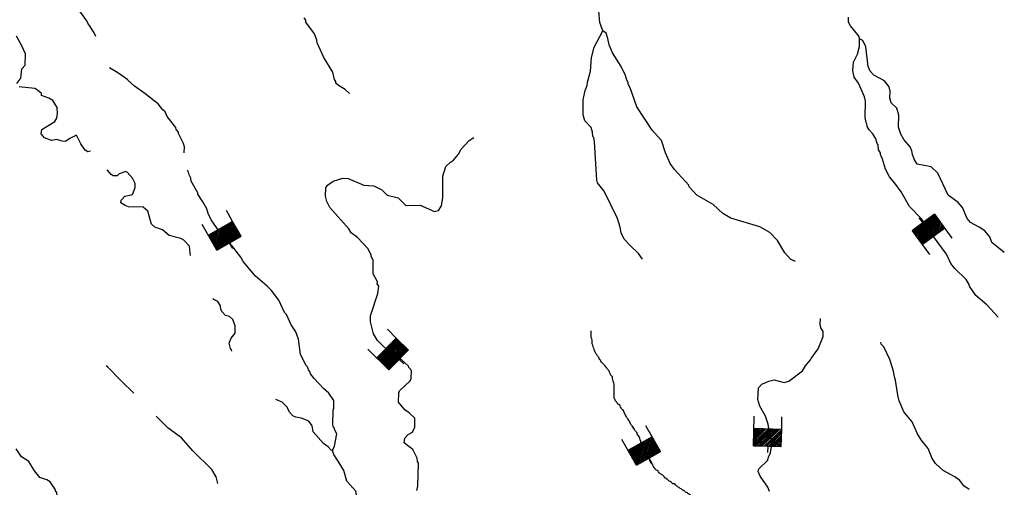
# Model space of a CAD drawing. Extents: x 844092 to 1647620, y 15976635 to 16369830.
# Drawn here: x 1180738 to 1203628, y 16127176 to 16138054 of the extents above; entities that cross this region are included whole.
import ezdxf

# ---------------------------------------------------------------- set-up
doc = ezdxf.new("R2010")
doc.units = 0
doc.header["$MEASUREMENT"] = 0
doc.layers.add('L3', color=7, linetype='CONTINUOUS')
doc.layers.add('L6', color=7, linetype='CONTINUOUS')

# ---------------------------------------------------------------- blocks, each defined once
blk = doc.blocks.new('DAM_47')
at = {"layer": 'L6', "color": 7, "linetype": 'CONTINUOUS'}
for p, q in [((-340, -207), (-340, 481)), ((307, 191), (307, 481)), ((-340, -207), (58, 191)), ((-340, -174), (25, 191)), ((-340, -141), (-17, 191)), ((-340, -99), (-58, 191)), ((-340, -66), (-91, 191)), ((-340, -33), (-124, 191)), ((-340, 8), (-157, 191)), ((-340, 50), (-199, 191)), ((-340, 83), (-232, 191)), ((-340, 116), (-265, 191)), ((-340, 149), (-298, 191)), ((-307, -207), (91, 191)), ((-273, -207), (124, 191)), ((-232, -207), (166, 191)), ((-199, -207), (199, 191)), ((-166, -207), (232, 191)), ((-133, -207), (265, 191)), ((-91, -207), (307, 191)), ((-58, -207), (307, 157)), ((-25, -207), (307, 124)), ((17, -207), (307, 91)), ((58, -207), (307, 50)), ((91, -207), (307, 17)), ((0, -356), (0, -207)), ((124, -207), (307, -25)), ((157, -207), (307, -58)), ((199, -207), (307, -99)), ((232, -207), (307, -133)), ((265, -207), (307, -166)), ((298, -207), (307, -199))]:
    blk.add_line(p, q, dxfattribs=at)
at = {"layer": 'L6', "color": 7, "linetype": 'CONTINUOUS', "flags": 128}
for points in [[(298, -207), (307, -207), (307, 191), (-340, 191)], [(-340, -207), (298, -207)]]:
    blk.add_lwpolyline(points, dxfattribs=at)
blk = doc.blocks.new('DAM_70')
at = {"layer": 'L6', "color": 7, "linetype": 'CONTINUOUS'}
for p, q in [((-340, -207), (-340, 481)), ((307, 191), (307, 481)), ((-340, -207), (58, 191)), ((-340, -174), (25, 191)), ((-340, -141), (-17, 191)), ((-340, -99), (-58, 191)), ((-340, -66), (-91, 191)), ((-340, -33), (-124, 191)), ((-340, 8), (-157, 191)), ((-340, 50), (-199, 191)), ((-340, 83), (-232, 191)), ((-340, 116), (-265, 191)), ((-340, 149), (-298, 191)), ((-307, -207), (91, 191)), ((-273, -207), (124, 191)), ((-232, -207), (166, 191)), ((-199, -207), (199, 191)), ((-166, -207), (232, 191)), ((-133, -207), (265, 191)), ((-91, -207), (307, 191)), ((-58, -207), (307, 157)), ((-25, -207), (307, 124)), ((17, -207), (307, 91)), ((58, -207), (307, 50)), ((91, -207), (307, 17)), ((0, -356), (0, -207)), ((124, -207), (307, -25)), ((157, -207), (307, -58)), ((199, -207), (307, -99)), ((232, -207), (307, -133)), ((265, -207), (307, -166)), ((298, -207), (307, -199))]:
    blk.add_line(p, q, dxfattribs=at)
at = {"layer": 'L6', "color": 7, "linetype": 'CONTINUOUS', "flags": 128}
for points in [[(298, -207), (307, -207), (307, 191), (-340, 191)], [(-340, -207), (298, -207)]]:
    blk.add_lwpolyline(points, dxfattribs=at)
blk = doc.blocks.new('DAM_71')
at = {"layer": 'L6', "color": 7, "linetype": 'CONTINUOUS'}
for p, q in [((-340, -207), (-340, 481)), ((307, 191), (307, 481)), ((-340, -207), (58, 191)), ((-340, -174), (25, 191)), ((-340, -141), (-17, 191)), ((-340, -99), (-58, 191)), ((-340, -66), (-91, 191)), ((-340, -33), (-124, 191)), ((-340, 8), (-157, 191)), ((-340, 50), (-199, 191)), ((-340, 83), (-232, 191)), ((-340, 116), (-265, 191)), ((-340, 149), (-298, 191)), ((-307, -207), (91, 191)), ((-273, -207), (124, 191)), ((-232, -207), (166, 191)), ((-199, -207), (199, 191)), ((-166, -207), (232, 191)), ((-133, -207), (265, 191)), ((-91, -207), (307, 191)), ((-58, -207), (307, 157)), ((-25, -207), (307, 124)), ((17, -207), (307, 91)), ((58, -207), (307, 50)), ((91, -207), (307, 17)), ((0, -356), (0, -207)), ((124, -207), (307, -25)), ((157, -207), (307, -58)), ((199, -207), (307, -99)), ((232, -207), (307, -133)), ((265, -207), (307, -166)), ((298, -207), (307, -199))]:
    blk.add_line(p, q, dxfattribs=at)
at = {"layer": 'L6', "color": 7, "linetype": 'CONTINUOUS', "flags": 128}
for points in [[(298, -207), (307, -207), (307, 191), (-340, 191)], [(-340, -207), (298, -207)]]:
    blk.add_lwpolyline(points, dxfattribs=at)
blk = doc.blocks.new('DAM_65')
at = {"layer": 'L6', "color": 7, "linetype": 'CONTINUOUS'}
for p, q in [((-340, -207), (-340, 481)), ((307, 191), (307, 481)), ((-340, -207), (58, 191)), ((-340, -174), (25, 191)), ((-340, -141), (-17, 191)), ((-340, -99), (-58, 191)), ((-340, -66), (-91, 191)), ((-340, -33), (-124, 191)), ((-340, 8), (-157, 191)), ((-340, 50), (-199, 191)), ((-340, 83), (-232, 191)), ((-340, 116), (-265, 191)), ((-340, 149), (-298, 191)), ((-307, -207), (91, 191)), ((-273, -207), (124, 191)), ((-232, -207), (166, 191)), ((-199, -207), (199, 191)), ((-166, -207), (232, 191)), ((-133, -207), (265, 191)), ((-91, -207), (307, 191)), ((-58, -207), (307, 157)), ((-25, -207), (307, 124)), ((17, -207), (307, 91)), ((58, -207), (307, 50)), ((91, -207), (307, 17)), ((0, -356), (0, -207)), ((124, -207), (307, -25)), ((157, -207), (307, -58)), ((199, -207), (307, -99)), ((232, -207), (307, -133)), ((265, -207), (307, -166)), ((298, -207), (307, -199))]:
    blk.add_line(p, q, dxfattribs=at)
at = {"layer": 'L6', "color": 7, "linetype": 'CONTINUOUS', "flags": 128}
for points in [[(298, -207), (307, -207), (307, 191), (-340, 191)], [(-340, -207), (298, -207)]]:
    blk.add_lwpolyline(points, dxfattribs=at)
blk = doc.blocks.new('DAM_82')
at = {"layer": 'L6', "color": 7, "linetype": 'CONTINUOUS'}
for p, q in [((-340, -207), (-340, 481)), ((307, 191), (307, 481)), ((-340, -207), (58, 191)), ((-340, -174), (25, 191)), ((-340, -141), (-17, 191)), ((-340, -99), (-58, 191)), ((-340, -66), (-91, 191)), ((-340, -33), (-124, 191)), ((-340, 8), (-157, 191)), ((-340, 50), (-199, 191)), ((-340, 83), (-232, 191)), ((-340, 116), (-265, 191)), ((-340, 149), (-298, 191)), ((-307, -207), (91, 191)), ((-273, -207), (124, 191)), ((-232, -207), (166, 191)), ((-199, -207), (199, 191)), ((-166, -207), (232, 191)), ((-133, -207), (265, 191)), ((-91, -207), (307, 191)), ((-58, -207), (307, 157)), ((-25, -207), (307, 124)), ((17, -207), (307, 91)), ((58, -207), (307, 50)), ((91, -207), (307, 17)), ((0, -356), (0, -207)), ((124, -207), (307, -25)), ((157, -207), (307, -58)), ((199, -207), (307, -99)), ((232, -207), (307, -133)), ((265, -207), (307, -166)), ((298, -207), (307, -199))]:
    blk.add_line(p, q, dxfattribs=at)
at = {"layer": 'L6', "color": 7, "linetype": 'CONTINUOUS', "flags": 128}
for points in [[(298, -207), (307, -207), (307, 191), (-340, 191)], [(-340, -207), (298, -207)]]:
    blk.add_lwpolyline(points, dxfattribs=at)

msp = doc.modelspace()

# ---------------------------------------------------------------- linework, layer by layer
at = {"layer": 'L3', "color": 140, "linetype": 'CONTINUOUS'}
msp.add_line((1183187, 16133731), (1183089, 16133791), dxfattribs=at)
at = {"layer": 'L3', "color": 140, "linetype": 'CONTINUOUS', "flags": 128}
for points in [[(1182507, 16137660), (1182476, 16137731), (1182380, 16137899), (1182323, 16137976), (1182299, 16138026), (1182137, 16138255), (1182010, 16138550), (1181866, 16138786), (1181703, 16138973), (1181210, 16139651), (1181114, 16139845), (1181099, 16139920)], [(1194291, 16137794), (1194228, 16137987), (1194201, 16138254), (1194178, 16138363), (1194080, 16138465), (1193915, 16138568), (1193838, 16138853), (1193742, 16139039), (1193604, 16139241), (1193573, 16139342), (1193619, 16139558)], [(1188402, 16136340), (1188304, 16136433), (1188147, 16136520), (1188090, 16136579), (1188091, 16136613), (1188058, 16136663), (1188020, 16136831), (1187811, 16137177), (1187651, 16137514), (1187644, 16137581), (1187588, 16137723), (1187394, 16137994), (1187387, 16138044), (1187354, 16138095)], [(1200263, 16137612), (1200256, 16137662), (1200053, 16137908), (1200005, 16137993), (1200007, 16138109)], [(1180675, 16136570), (1180761, 16136693), (1180791, 16136909), (1180868, 16136999), (1180873, 16137258), (1180786, 16137443), (1180666, 16137671)], [(1195215, 16132482), (1195126, 16132617), (1194922, 16132805), (1194791, 16132949), (1194719, 16133092), (1194697, 16133226), (1194635, 16133427), (1194323, 16134067), (1194168, 16134262), (1194153, 16134321), (1194105, 16135214), (1194082, 16135314), (1194065, 16135339), (1194051, 16135440), (1194020, 16135549), (1193873, 16135702), (1193834, 16135844), (1193841, 16136186), (1193888, 16136410), (1193932, 16136526), (1193941, 16136601), (1194005, 16136858), (1194028, 16137174), (1194092, 16137414), (1194291, 16137794)], [(1198773, 16132425), (1198658, 16132486), (1198527, 16132630), (1198358, 16132917), (1198178, 16133104), (1197948, 16133234), (1197269, 16133440), (1197087, 16133543), (1196858, 16133757), (1196479, 16133973), (1196300, 16134168), (1196292, 16134202), (1195958, 16134567), (1195861, 16134711), (1195750, 16134955), (1195655, 16135240), (1195444, 16135486), (1195088, 16136027), (1194931, 16136472), (1194882, 16136556), (1194883, 16136590), (1194851, 16136649), (1194820, 16136758), (1194724, 16136968), (1194522, 16137280), (1194443, 16137465), (1194412, 16137616), (1194373, 16137742), (1194291, 16137794)], [(1203489, 16131136), (1203220, 16131417), (1202966, 16131639), (1202820, 16131858), (1202813, 16131892), (1202740, 16132010), (1202479, 16132265), (1202389, 16132384), (1202286, 16132603), (1201986, 16133009), (1201970, 16133068), (1201840, 16133229), (1201702, 16133423), (1201425, 16133712), (1201232, 16134050), (1201086, 16134253), (1200956, 16134397), (1200868, 16134574), (1200797, 16134809), (1200750, 16134918), (1200751, 16134960), (1200702, 16135028), (1200696, 16135144), (1200672, 16135170), (1200640, 16135279), (1200568, 16135397), (1200486, 16135491), (1200438, 16135567), (1200431, 16135633), (1200415, 16135659), (1200392, 16135776), (1200400, 16136159), (1200377, 16136260), (1200242, 16136579), (1200137, 16136715), (1200107, 16136874), (1200119, 16137065), (1200214, 16137255), (1200260, 16137429), (1200263, 16137612)], [(1203628, 16132642), (1203341, 16132873), (1203294, 16132999), (1203172, 16133143), (1203040, 16133229), (1202842, 16133333), (1202761, 16133427), (1202658, 16133687), (1202552, 16133798), (1202322, 16133969), (1202083, 16134482), (1201927, 16134627), (1201604, 16134692), (1201531, 16134811), (1201492, 16134920), (1201477, 16135003), (1201437, 16135096), (1201290, 16135266), (1201226, 16135392), (1201171, 16135551), (1201177, 16135835), (1201130, 16135994), (1201000, 16136122), (1200969, 16136239), (1200972, 16136389), (1200949, 16136490), (1200843, 16136633), (1200596, 16136764), (1200506, 16136857), (1200467, 16136966), (1200410, 16137426), (1200338, 16137569), (1200263, 16137612)], [(1183252, 16136655), (1183022, 16136818), (1182824, 16136935)], [(1184564, 16134953), (1184567, 16135093), (1184544, 16135177), (1184432, 16135404), (1184432, 16135438), (1184375, 16135497), (1184368, 16135548), (1184165, 16135802), (1184117, 16135911), (1184068, 16135954), (1183954, 16136098), (1183864, 16136166), (1183651, 16136337), (1183404, 16136509), (1183249, 16136646)], [(1182386, 16134994), (1182323, 16134983), (1182257, 16135018), (1182161, 16135162), (1182057, 16135364), (1181905, 16135293), (1181803, 16135220), (1181729, 16135230), (1181604, 16135266), (1181479, 16135244), (1181314, 16135306), (1181241, 16135399), (1181251, 16135499), (1181555, 16135684), (1181599, 16135766), (1181618, 16135874), (1181612, 16136008), (1181508, 16136177), (1181417, 16136229), (1181244, 16136291), (1181245, 16136333), (1181155, 16136418), (1181089, 16136453), (1180723, 16136494)], [(1189970, 16127105), (1189997, 16127205), (1190008, 16127738), (1189984, 16127780), (1189977, 16127855), (1189881, 16128057), (1189725, 16128169), (1189676, 16128211), (1189695, 16128319), (1189772, 16128401), (1189873, 16128457), (1189925, 16128573), (1189921, 16128782), (1189791, 16128909), (1189692, 16128978), (1189546, 16129156), (1189550, 16129373), (1189568, 16129422), (1189814, 16129651), (1189840, 16129708), (1189844, 16129892), (1189787, 16129960), (1189780, 16129993), (1189616, 16130138), (1189369, 16130285), (1189058, 16130591), (1188962, 16130743), (1188892, 16131028), (1188895, 16131162), (1189064, 16131683), (1189085, 16131858), (1189052, 16131909), (1189053, 16131959), (1188957, 16132144), (1188955, 16132461), (1188907, 16132545), (1188908, 16132578), (1188836, 16132722), (1188591, 16132985), (1188443, 16133096), (1188387, 16133189), (1187947, 16133682), (1187875, 16133825), (1187844, 16133951), (1187856, 16134142), (1187891, 16134208), (1188026, 16134297), (1188253, 16134367), (1188378, 16134356), (1188741, 16134207), (1188974, 16134186), (1189156, 16134099), (1189278, 16133971), (1189535, 16133907), (1189715, 16133729), (1190048, 16133738), (1190379, 16133590), (1190471, 16133613), (1190548, 16133720), (1190577, 16133919), (1190579, 16134411), (1190642, 16134635), (1190753, 16134741), (1190820, 16134789), (1190940, 16134929), (1191001, 16135044), (1191188, 16135240), (1191298, 16135313)], [(1183205, 16134522), (1183054, 16134467), (1183003, 16134418), (1182911, 16134420), (1182862, 16134455), (1182775, 16134562)], [(1183424, 16134242), (1183360, 16134368), (1183238, 16134504), (1183205, 16134513)], [(1188014, 16128029), (1188058, 16128136), (1188113, 16128419), (1188057, 16128520), (1188058, 16128553), (1188033, 16128570), (1188018, 16128637), (1188025, 16128971), (1188042, 16129020), (1188038, 16129195), (1187925, 16129365), (1187810, 16129467), (1187582, 16129705), (1187500, 16129815), (1187485, 16129874), (1187452, 16129908), (1187429, 16129975), (1187396, 16130009), (1187268, 16130262), (1187217, 16130621), (1187154, 16130789), (1187049, 16130958), (1186937, 16131194), (1186896, 16131244), (1186761, 16131531), (1186590, 16131751), (1186492, 16131853), (1186222, 16132084), (1185937, 16132431), (1185881, 16132532), (1185556, 16132947), (1185369, 16133143), (1185190, 16133397), (1185119, 16133548), (1185088, 16133657), (1184999, 16133817), (1184878, 16133995), (1184878, 16134028), (1184726, 16134298), (1184719, 16134365), (1184679, 16134441), (1184663, 16134508), (1184642, 16134553)], [(1183193, 16133946), (1183361, 16133985), (1183422, 16134150), (1183424, 16134242)], [(1183089, 16133791), (1183099, 16133858), (1183192, 16133955)], [(1184706, 16132569), (1184686, 16132782), (1184556, 16132926), (1184481, 16132961), (1184216, 16133033), (1184060, 16133162), (1183878, 16133224), (1183805, 16133300), (1183719, 16133602), (1183605, 16133696), (1183271, 16133703), (1183189, 16133730)], [(1185671, 16130340), (1185662, 16130378), (1185637, 16130404), (1185606, 16130529), (1185651, 16130645), (1185745, 16130760), (1185748, 16130935), (1185693, 16131078), (1185619, 16131146), (1185520, 16131173), (1185438, 16131266), (1185414, 16131317), (1185408, 16131400), (1185343, 16131501), (1185252, 16131545), (1185235, 16131567)], [(1198171, 16127078), (1198131, 16127179), (1197953, 16127432), (1197906, 16127542), (1197924, 16127608), (1198128, 16127804), (1198146, 16127879), (1198190, 16127978), (1198228, 16128219), (1198166, 16128445), (1198137, 16128646), (1198074, 16128830), (1197945, 16129066), (1197898, 16129217), (1197912, 16129492), (1197989, 16129574), (1198157, 16129645), (1198275, 16129676), (1198507, 16129613), (1198616, 16129644), (1198937, 16129888), (1199006, 16130003), (1199126, 16130142), (1199135, 16130175), (1199298, 16130397), (1199421, 16130686), (1199415, 16130803), (1199366, 16130888), (1199351, 16130971), (1199354, 16131104)], [(1202814, 16127124), (1202691, 16127210), (1202594, 16127337), (1202479, 16127423), (1202207, 16127570), (1202027, 16127732), (1201954, 16127850), (1201859, 16128077), (1201696, 16128281), (1201608, 16128424), (1201488, 16128702), (1201293, 16128931), (1201182, 16129191), (1201151, 16129317), (1201100, 16129668), (1201076, 16129744), (1201054, 16129878), (1200968, 16130146), (1200824, 16130441), (1200767, 16130509), (1200760, 16130550)], [(1183097, 16129656), (1182787, 16129972), (1182752, 16130002)], [(1183391, 16129363), (1183105, 16129647)], [(1188014, 16128029), (1187981, 16128038), (1187907, 16128115), (1187800, 16128192), (1187564, 16128463), (1187534, 16128606), (1187461, 16128716), (1187288, 16128786), (1187155, 16128805), (1187089, 16128840), (1187015, 16128916), (1186951, 16129051), (1186837, 16129154), (1186696, 16129221)], [(1185346, 16127263), (1185309, 16127418), (1185204, 16127587), (1184763, 16128021), (1184503, 16128326), (1184190, 16128550), (1183910, 16128834)], [(1182611, 16125374), (1182342, 16125672), (1182066, 16125603), (1181974, 16125614), (1181924, 16125623), (1181901, 16125707), (1182023, 16125921), (1182043, 16126087), (1182007, 16126330), (1181959, 16126447), (1181627, 16126855), (1181598, 16127056), (1181573, 16127081), (1181574, 16127114), (1181445, 16127301), (1181371, 16127352), (1181205, 16127406), (1181084, 16127559), (1180947, 16127778), (1180782, 16127882), (1180653, 16128068)], [(1189129, 16126356), (1189016, 16126500), (1188843, 16126620), (1188720, 16126689), (1188638, 16126791), (1188590, 16126875), (1188553, 16127084), (1188341, 16127322), (1188271, 16127565), (1188183, 16127725), (1188045, 16127937), (1188014, 16128029)]]:
    msp.add_lwpolyline(points, dxfattribs=at)
at = {"layer": 'L3', "color": 140, "linetype": 'CONTINUOUS'}
msp.add_open_spline([(1199739, 16123116), (1199517, 16123204), (1199295, 16123291), (1199074, 16123379), (1199067, 16123381), (1199059, 16123376), (1199052, 16123379), (1199010, 16123393), (1198967, 16123407), (1198925, 16123421), (1198903, 16123428), (1198882, 16123434), (1198861, 16123443), (1198846, 16123449), (1198832, 16123457), (1198818, 16123464), (1198804, 16123471), (1198790, 16123478), (1198776, 16123485), (1198761, 16123492), (1198765, 16123517), (1198754, 16123528), (1198744, 16123538), (1198721, 16123537), (1198712, 16123549), (1198702, 16123561), (1198702, 16123580), (1198690, 16123592), (1198683, 16123599), (1198676, 16123606), (1198669, 16123613), (1198662, 16123620), (1198655, 16123627), (1198648, 16123634), (1198637, 16123646), (1198631, 16123662), (1198626, 16123677), (1198622, 16123691), (1198631, 16123706), (1198626, 16123720), (1198622, 16123735), (1198615, 16123749), (1198605, 16123762), (1198593, 16123779), (1198580, 16123794), (1198563, 16123805), (1198535, 16123822), (1198507, 16123835), (1198477, 16123847), (1198457, 16123856), (1198433, 16123857), (1198414, 16123869), (1198396, 16123879), (1198387, 16123899), (1198371, 16123911), (1198351, 16123927), (1198325, 16123936), (1198307, 16123954), (1198293, 16123968), (1198279, 16123982), (1198265, 16123996), (1198243, 16124018), (1198222, 16124039), (1198201, 16124060), (1198183, 16124078), (1198174, 16124104), (1198158, 16124124), (1198145, 16124140), (1198130, 16124153), (1198115, 16124167), (1198096, 16124184), (1198069, 16124189), (1198052, 16124209), (1198041, 16124222), (1198036, 16124237), (1198030, 16124252), (1198020, 16124280), (1198030, 16124317), (1198009, 16124337), (1197988, 16124359), (1197966, 16124380), (1197945, 16124401), (1197924, 16124422), (1197903, 16124444), (1197881, 16124465), (1197863, 16124483), (1197837, 16124490), (1197817, 16124508), (1197797, 16124525), (1197775, 16124546), (1197775, 16124572), (1197775, 16124586), (1197775, 16124600), (1197775, 16124614), (1197775, 16124636), (1197775, 16124657), (1197775, 16124678), (1197775, 16124701), (1197792, 16124720), (1197796, 16124742), (1197804, 16124784), (1197809, 16124828), (1197817, 16124870), (1197823, 16124898), (1197833, 16124927), (1197839, 16124955), (1197845, 16124990), (1197833, 16125026), (1197817, 16125062), (1197813, 16125071), (1197799, 16125073), (1197796, 16125083), (1197785, 16125117), (1197786, 16125155), (1197775, 16125189), (1197768, 16125211), (1197760, 16125232), (1197754, 16125253), (1197746, 16125281), (1197740, 16125310), (1197732, 16125338), (1197727, 16125360), (1197727, 16125386), (1197711, 16125402), (1197697, 16125417), (1197683, 16125431), (1197668, 16125445), (1197661, 16125452), (1197652, 16125458), (1197647, 16125466), (1197630, 16125494), (1197619, 16125523), (1197604, 16125552), (1197597, 16125566), (1197590, 16125580), (1197583, 16125594), (1197574, 16125612), (1197553, 16125621), (1197541, 16125637), (1197525, 16125657), (1197510, 16125678), (1197498, 16125701), (1197487, 16125720), (1197488, 16125745), (1197477, 16125765), (1197467, 16125782), (1197444, 16125790), (1197434, 16125807), (1197426, 16125821), (1197421, 16125836), (1197413, 16125850), (1197400, 16125872), (1197386, 16125893), (1197370, 16125914), (1197358, 16125930), (1197337, 16125938), (1197328, 16125956), (1197321, 16125970), (1197313, 16125985), (1197306, 16125999), (1197299, 16126013), (1197292, 16126027), (1197285, 16126041), (1197274, 16126064), (1197261, 16126087), (1197242, 16126105), (1197228, 16126120), (1197214, 16126134), (1197200, 16126148), (1197186, 16126162), (1197172, 16126176), (1197157, 16126191), (1197143, 16126205), (1197129, 16126219), (1197115, 16126233), (1197097, 16126251), (1197090, 16126279), (1197072, 16126297), (1197061, 16126308), (1197042, 16126309), (1197030, 16126318), (1197022, 16126325), (1197015, 16126332), (1197008, 16126340), (1196998, 16126352), (1196998, 16126371), (1196987, 16126382), (1196969, 16126400), (1196941, 16126407), (1196923, 16126425), (1196909, 16126439), (1196895, 16126453), (1196881, 16126468), (1196866, 16126482), (1196852, 16126496), (1196838, 16126510), (1196831, 16126517), (1196824, 16126524), (1196817, 16126531), (1196810, 16126539), (1196802, 16126546), (1196795, 16126553), (1196784, 16126564), (1196764, 16126563), (1196753, 16126574), (1196746, 16126581), (1196739, 16126588), (1196731, 16126595), (1196724, 16126602), (1196717, 16126610), (1196710, 16126617), (1196699, 16126628), (1196679, 16126627), (1196668, 16126638), (1196656, 16126649), (1196656, 16126668), (1196646, 16126681), (1196640, 16126688), (1196631, 16126694), (1196625, 16126702), (1196615, 16126714), (1196615, 16126733), (1196604, 16126744), (1196593, 16126756), (1196573, 16126756), (1196561, 16126766), (1196553, 16126772), (1196546, 16126779), (1196540, 16126787), (1196530, 16126800), (1196528, 16126816), (1196519, 16126830), (1196507, 16126847), (1196493, 16126861), (1196476, 16126872), (1196470, 16126876), (1196460, 16126867), (1196455, 16126872), (1196448, 16126879), (1196440, 16126886), (1196433, 16126894), (1196419, 16126908), (1196405, 16126922), (1196391, 16126936), (1196377, 16126950), (1196362, 16126965), (1196348, 16126979), (1196341, 16126986), (1196334, 16126993), (1196327, 16127000), (1196316, 16127011), (1196297, 16127012), (1196284, 16127021), (1196276, 16127027), (1196271, 16127037), (1196263, 16127043), (1196250, 16127052), (1196233, 16127055), (1196220, 16127064), (1196212, 16127070), (1196207, 16127079), (1196199, 16127085), (1196186, 16127094), (1196169, 16127097), (1196157, 16127107), (1196149, 16127112), (1196144, 16127123), (1196135, 16127128), (1196121, 16127135), (1196107, 16127142), (1196093, 16127149), (1196086, 16127156), (1196079, 16127163), (1196071, 16127170), (1196060, 16127182), (1196040, 16127181), (1196029, 16127192), (1196022, 16127199), (1196015, 16127206), (1196008, 16127213), (1195993, 16127227), (1195979, 16127242), (1195965, 16127256), (1195955, 16127266), (1195934, 16127248), (1195922, 16127256), (1195906, 16127266), (1195896, 16127288), (1195880, 16127298), (1195867, 16127307), (1195848, 16127308), (1195837, 16127320), (1195830, 16127327), (1195823, 16127334), (1195816, 16127341), (1195809, 16127348), (1195802, 16127355), (1195795, 16127362), (1195790, 16127367), (1195779, 16127359), (1195773, 16127362), (1195768, 16127365), (1195779, 16127381), (1195773, 16127384), (1195768, 16127386), (1195757, 16127379), (1195752, 16127384), (1195744, 16127390), (1195737, 16127397), (1195731, 16127405), (1195721, 16127418), (1195722, 16127438), (1195709, 16127447), (1195697, 16127457), (1195681, 16127461), (1195667, 16127469), (1195645, 16127482), (1195623, 16127495), (1195603, 16127511), (1195591, 16127521), (1195594, 16127544), (1195582, 16127554), (1195570, 16127564), (1195550, 16127564), (1195539, 16127575), (1195532, 16127582), (1195525, 16127589), (1195518, 16127597), (1195511, 16127604), (1195504, 16127611), (1195497, 16127618), (1195485, 16127629), (1195483, 16127647), (1195475, 16127660), (1195470, 16127669), (1195459, 16127674), (1195454, 16127682), (1195450, 16127688), (1195459, 16127698), (1195454, 16127703), (1195447, 16127710), (1195440, 16127717), (1195433, 16127724), (1195426, 16127731), (1195418, 16127739), (1195411, 16127746), (1195406, 16127751), (1195414, 16127761), (1195411, 16127767), (1195408, 16127776), (1195394, 16127780), (1195390, 16127788), (1195388, 16127794), (1195393, 16127804), (1195390, 16127810), (1195387, 16127818), (1195372, 16127822), (1195369, 16127831), (1195366, 16127837), (1195371, 16127846), (1195369, 16127852), (1195365, 16127861), (1195351, 16127865), (1195347, 16127873), (1195345, 16127880), (1195353, 16127890), (1195347, 16127895), (1195340, 16127902), (1195333, 16127909), (1195326, 16127916), (1195319, 16127923), (1195305, 16127927), (1195305, 16127937), (1195305, 16127944), (1195305, 16127952), (1195305, 16127959), (1195305, 16127966), (1195305, 16127973), (1195305, 16127980), (1195305, 16127990), (1195287, 16127993), (1195284, 16128001), (1195281, 16128007), (1195286, 16128017), (1195284, 16128023), (1195280, 16128031), (1195265, 16128035), (1195262, 16128044), (1195260, 16128050), (1195265, 16128059), (1195262, 16128065), (1195257, 16128080), (1195250, 16128094), (1195241, 16128108), (1195236, 16128116), (1195224, 16128120), (1195220, 16128129), (1195217, 16128135), (1195222, 16128144), (1195220, 16128150), (1195215, 16128165), (1195207, 16128180), (1195198, 16128193), (1195193, 16128202), (1195182, 16128205), (1195177, 16128214), (1195171, 16128227), (1195181, 16128244), (1195177, 16128257), (1195173, 16128272), (1195159, 16128284), (1195156, 16128300), (1195154, 16128306), (1195158, 16128314), (1195156, 16128321), (1195151, 16128336), (1195144, 16128350), (1195135, 16128363), (1195128, 16128372), (1195118, 16128376), (1195113, 16128385), (1195106, 16128399), (1195099, 16128413), (1195092, 16128427), (1195085, 16128442), (1195079, 16128456), (1195071, 16128470), (1195065, 16128479), (1195056, 16128484), (1195049, 16128491), (1195042, 16128498), (1195035, 16128505), (1195028, 16128513), (1195023, 16128518), (1195031, 16128528), (1195028, 16128534), (1195025, 16128539), (1195007, 16128527), (1195007, 16128534), (1195007, 16128541), (1195007, 16128548), (1195007, 16128555), (1195007, 16128562), (1195007, 16128569), (1195007, 16128576), (1195007, 16128584), (1194988, 16128571), (1194986, 16128576), (1194983, 16128582), (1194991, 16128593), (1194986, 16128598), (1194978, 16128605), (1194971, 16128612), (1194964, 16128619), (1194957, 16128626), (1194950, 16128633), (1194943, 16128640), (1194938, 16128645), (1194945, 16128656), (1194943, 16128662), (1194939, 16128670), (1194925, 16128674), (1194922, 16128683), (1194919, 16128689), (1194925, 16128698), (1194922, 16128704), (1194916, 16128713), (1194906, 16128717), (1194900, 16128726), (1194892, 16128739), (1194888, 16128755), (1194879, 16128768), (1194873, 16128776), (1194862, 16128781), (1194858, 16128789), (1194851, 16128804), (1194844, 16128818), (1194836, 16128832), (1194829, 16128846), (1194822, 16128860), (1194815, 16128875), (1194808, 16128889), (1194801, 16128903), (1194794, 16128917), (1194787, 16128932), (1194780, 16128946), (1194773, 16128960), (1194764, 16128978), (1194739, 16128985), (1194730, 16129003), (1194723, 16129017), (1194716, 16129031), (1194709, 16129045), (1194702, 16129059), (1194695, 16129074), (1194687, 16129088), (1194680, 16129102), (1194655, 16129097), (1194645, 16129109), (1194635, 16129121), (1194635, 16129140), (1194624, 16129152), (1194616, 16129159), (1194609, 16129166), (1194602, 16129173), (1194595, 16129180), (1194588, 16129187), (1194581, 16129194), (1194576, 16129199), (1194583, 16129209), (1194581, 16129216), (1194577, 16129230), (1194560, 16129242), (1194560, 16129258), (1194560, 16129279), (1194560, 16129301), (1194560, 16129322), (1194560, 16129343), (1194560, 16129365), (1194560, 16129386), (1194560, 16129407), (1194560, 16129429), (1194560, 16129450), (1194560, 16129471), (1194560, 16129492), (1194560, 16129514), (1194560, 16129535), (1194560, 16129556), (1194560, 16129578), (1194560, 16129600), (1194545, 16129620), (1194538, 16129642), (1194531, 16129663), (1194524, 16129684), (1194517, 16129705), (1194513, 16129719), (1194527, 16129738), (1194517, 16129748), (1194503, 16129762), (1194489, 16129777), (1194474, 16129791), (1194467, 16129812), (1194460, 16129833), (1194453, 16129855), (1194448, 16129870), (1194440, 16129884), (1194432, 16129897), (1194421, 16129914), (1194401, 16129924), (1194389, 16129940), (1194380, 16129953), (1194379, 16129971), (1194368, 16129982), (1194354, 16129997), (1194340, 16130011), (1194325, 16130025), (1194304, 16130046), (1194283, 16130068), (1194262, 16130089), (1194250, 16130100), (1194249, 16130119), (1194240, 16130132), (1194234, 16130140), (1194224, 16130144), (1194219, 16130153), (1194211, 16130166), (1194207, 16130182), (1194198, 16130195), (1194184, 16130217), (1194169, 16130238), (1194155, 16130259), (1194141, 16130281), (1194124, 16130300), (1194113, 16130323), (1194103, 16130344), (1194098, 16130366), (1194091, 16130387), (1194084, 16130408), (1194077, 16130430), (1194070, 16130451), (1194063, 16130472), (1194056, 16130494), (1194049, 16130515), (1194040, 16130542), (1194053, 16130573), (1194049, 16130600), (1194045, 16130622), (1194027, 16130642), (1194027, 16130664), (1194027, 16130678), (1194027, 16130693), (1194027, 16130707), (1194027, 16130721), (1194027, 16130735), (1194027, 16130749), (1194027, 16130756), (1194027, 16130764), (1194027, 16130771), (1194027, 16130778), (1194027, 16130785), (1194027, 16130792), (1194027, 16130799), (1194027, 16130806), (1194027, 16130813)], degree=3, knots=[0, 0, 0, 0, 0.040577, 0.040577, 0.040577, 0.041785, 0.041785, 0.041785, 0.049428, 0.049428, 0.049428, 0.053249, 0.053249, 0.053249, 0.055951, 0.055951, 0.055951, 0.058653, 0.058653, 0.058653, 0.061356, 0.061356, 0.061356, 0.064058, 0.064058, 0.064058, 0.066761, 0.066761, 0.066761, 0.06847, 0.06847, 0.06847, 0.070179, 0.070179, 0.070179, 0.072882, 0.072882, 0.072882, 0.0753, 0.0753, 0.0753, 0.078003, 0.078003, 0.078003, 0.081421, 0.081421, 0.081421, 0.086825, 0.086825, 0.086825, 0.090646, 0.090646, 0.090646, 0.094064, 0.094064, 0.094064, 0.098422, 0.098422, 0.098422, 0.10184, 0.10184, 0.10184, 0.106968, 0.106968, 0.106968, 0.111326, 0.111326, 0.111326, 0.114745, 0.114745, 0.114745, 0.119101, 0.119101, 0.119101, 0.121804, 0.121804, 0.121804, 0.126788, 0.126788, 0.126788, 0.131916, 0.131916, 0.131916, 0.137044, 0.137044, 0.137044, 0.141401, 0.141401, 0.141401, 0.145759, 0.145759, 0.145759, 0.148177, 0.148177, 0.148177, 0.151803, 0.151803, 0.151803, 0.155626, 0.155626, 0.155626, 0.162979, 0.162979, 0.162979, 0.167963, 0.167963, 0.167963, 0.174126, 0.174126, 0.174126, 0.175836, 0.175836, 0.175836, 0.182, 0.182, 0.182, 0.185822, 0.185822, 0.185822, 0.190806, 0.190806, 0.190806, 0.194629, 0.194629, 0.194629, 0.198048, 0.198048, 0.198048, 0.199757, 0.199757, 0.199757, 0.205162, 0.205162, 0.205162, 0.207865, 0.207865, 0.207865, 0.211284, 0.211284, 0.211284, 0.215641, 0.215641, 0.215641, 0.219464, 0.219464, 0.219464, 0.222882, 0.222882, 0.222882, 0.225585, 0.225585, 0.225585, 0.229943, 0.229943, 0.229943, 0.233361, 0.233361, 0.233361, 0.236064, 0.236064, 0.236064, 0.238767, 0.238767, 0.238767, 0.243125, 0.243125, 0.243125, 0.246543, 0.246543, 0.246543, 0.249962, 0.249962, 0.249962, 0.25338, 0.25338, 0.25338, 0.257738, 0.257738, 0.257738, 0.260441, 0.260441, 0.260441, 0.26215, 0.26215, 0.26215, 0.264853, 0.264853, 0.264853, 0.26921, 0.26921, 0.26921, 0.272628, 0.272628, 0.272628, 0.276047, 0.276047, 0.276047, 0.277756, 0.277756, 0.277756, 0.279465, 0.279465, 0.279465, 0.282167, 0.282167, 0.282167, 0.283876, 0.283876, 0.283876, 0.285585, 0.285585, 0.285585, 0.288287, 0.288287, 0.288287, 0.29099, 0.29099, 0.29099, 0.292699, 0.292699, 0.292699, 0.295402, 0.295402, 0.295402, 0.298104, 0.298104, 0.298104, 0.299813, 0.299813, 0.299813, 0.302516, 0.302516, 0.302516, 0.305935, 0.305935, 0.305935, 0.307143, 0.307143, 0.307143, 0.308851, 0.308851, 0.308851, 0.31227, 0.31227, 0.31227, 0.315688, 0.315688, 0.315688, 0.317398, 0.317398, 0.317398, 0.320099, 0.320099, 0.320099, 0.321809, 0.321809, 0.321809, 0.324511, 0.324511, 0.324511, 0.32622, 0.32622, 0.32622, 0.328922, 0.328922, 0.328922, 0.330632, 0.330632, 0.330632, 0.333333, 0.333333, 0.333333, 0.336322, 0.336322, 0.336322, 0.341048, 0.341048, 0.341048, 0.344037, 0.344037, 0.344037, 0.350017, 0.350017, 0.350017, 0.354243, 0.354243, 0.354243, 0.360221, 0.360221, 0.360221, 0.364947, 0.364947, 0.364947, 0.367937, 0.367937, 0.367937, 0.370926, 0.370926, 0.370926, 0.373039, 0.373039, 0.373039, 0.375153, 0.375153, 0.375153, 0.377266, 0.377266, 0.377266, 0.380255, 0.380255, 0.380255, 0.384982, 0.384982, 0.384982, 0.389708, 0.389708, 0.389708, 0.39733, 0.39733, 0.39733, 0.402056, 0.402056, 0.402056, 0.406782, 0.406782, 0.406782, 0.409772, 0.409772, 0.409772, 0.412761, 0.412761, 0.412761, 0.417488, 0.417488, 0.417488, 0.420477, 0.420477, 0.420477, 0.422592, 0.422592, 0.422592, 0.42558, 0.42558, 0.42558, 0.428569, 0.428569, 0.428569, 0.430683, 0.430683, 0.430683, 0.433673, 0.433673, 0.433673, 0.435787, 0.435787, 0.435787, 0.438776, 0.438776, 0.438776, 0.44089, 0.44089, 0.44089, 0.44388, 0.44388, 0.44388, 0.445994, 0.445994, 0.445994, 0.448984, 0.448984, 0.448984, 0.451973, 0.451973, 0.451973, 0.454087, 0.454087, 0.454087, 0.456202, 0.456202, 0.456202, 0.459191, 0.459191, 0.459191, 0.461305, 0.461305, 0.461305, 0.464294, 0.464294, 0.464294, 0.466409, 0.466409, 0.466409, 0.471136, 0.471136, 0.471136, 0.474124, 0.474124, 0.474124, 0.476238, 0.476238, 0.476238, 0.480966, 0.480966, 0.480966, 0.483956, 0.483956, 0.483956, 0.488185, 0.488185, 0.488185, 0.492911, 0.492911, 0.492911, 0.495025, 0.495025, 0.495025, 0.499753, 0.499753, 0.499753, 0.502742, 0.502742, 0.502742, 0.507469, 0.507469, 0.507469, 0.512196, 0.512196, 0.512196, 0.515185, 0.515185, 0.515185, 0.518175, 0.518175, 0.518175, 0.52029, 0.52029, 0.52029, 0.522403, 0.522403, 0.522403, 0.524517, 0.524517, 0.524517, 0.526631, 0.526631, 0.526631, 0.528744, 0.528744, 0.528744, 0.530858, 0.530858, 0.530858, 0.533847, 0.533847, 0.533847, 0.536838, 0.536838, 0.536838, 0.538952, 0.538952, 0.538952, 0.541941, 0.541941, 0.541941, 0.544055, 0.544055, 0.544055, 0.547044, 0.547044, 0.547044, 0.551771, 0.551771, 0.551771, 0.55476, 0.55476, 0.55476, 0.559488, 0.559488, 0.559488, 0.564215, 0.564215, 0.564215, 0.568942, 0.568942, 0.568942, 0.573668, 0.573668, 0.573668, 0.579648, 0.579648, 0.579648, 0.584374, 0.584374, 0.584374, 0.589102, 0.589102, 0.589102, 0.593828, 0.593828, 0.593828, 0.598555, 0.598555, 0.598555, 0.601544, 0.601544, 0.601544, 0.604534, 0.604534, 0.604534, 0.606648, 0.606648, 0.606648, 0.611374, 0.611374, 0.611374, 0.617717, 0.617717, 0.617717, 0.62406, 0.62406, 0.62406, 0.630402, 0.630402, 0.630402, 0.636745, 0.636745, 0.636745, 0.643088, 0.643088, 0.643088, 0.649773, 0.649773, 0.649773, 0.656459, 0.656459, 0.656459, 0.660688, 0.660688, 0.660688, 0.666667, 0.666667, 0.666667, 0.686088, 0.686088, 0.686088, 0.699818, 0.699818, 0.699818, 0.717187, 0.717187, 0.717187, 0.730917, 0.730917, 0.730917, 0.748284, 0.748284, 0.748284, 0.774334, 0.774334, 0.774334, 0.788068, 0.788068, 0.788068, 0.79675, 0.79675, 0.79675, 0.81048, 0.81048, 0.81048, 0.832622, 0.832622, 0.832622, 0.854761, 0.854761, 0.854761, 0.87418, 0.87418, 0.87418, 0.893601, 0.893601, 0.893601, 0.913022, 0.913022, 0.913022, 0.937589, 0.937589, 0.937589, 0.957008, 0.957008, 0.957008, 0.969293, 0.969293, 0.969293, 0.981574, 0.981574, 0.981574, 0.987718, 0.987718, 0.987718, 0.993859, 0.993859, 0.993859, 1, 1, 1, 1], dxfattribs=at)

# ---------------------------------------------------------------- block references
at = {"layer": 'L6', "color": 7, "linetype": 'CONTINUOUS'}
for name, p, xscale, yscale, zscale, rotation in [('DAM_47', (1185516, 16133042), 0.9999990063573654, 0.9999990063573654, 0.9999990063573654, 29.74987835281794), ('DAM_71', (1201853, 16133160), 1.000001541099858, 1.000001541099858, 1.000001541099858, 216.1852615031314), ('DAM_70', (1189413, 16130296), 1.000000460071807, 1.000000460071807, 1.000000460071807, 45.45731509177597), ('DAM_65', (1198141, 16128341), 1.00000000816407, 1.00000000816407, 1.00000000816407, 358.5687106480041), ('DAM_82', (1195267, 16128036), 0.9999990063573654, 0.9999990063573654, 0.9999990063573654, 29.74987835281794)]:
    msp.add_blockref(name, p, dxfattribs=dict(at, xscale=xscale, yscale=yscale, zscale=zscale, rotation=rotation))

doc.saveas('drawing.dxf')
